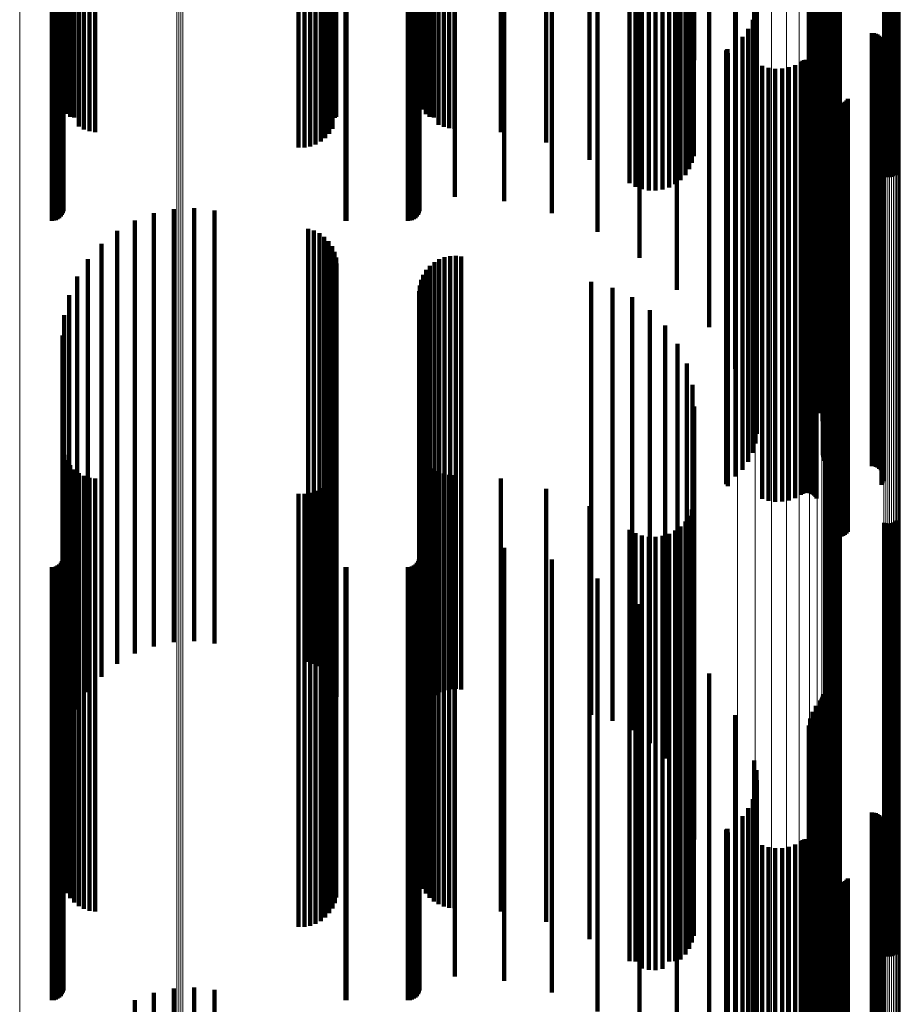
# Model space of a CAD drawing. Units: metres. Extents: x 0.025 to 0.106, y -0.446 to 0.446.
# Drawn here: x 0.065 to 0.106, y 0.036 to 0.081 of the extents above; entities that cross this region are included whole.
import ezdxf

# ---------------------------------------------------------------- set-up
doc = ezdxf.new("R2010")
doc.units = ezdxf.units.M
doc.linetypes.add('AUSGEZOGEN', pattern=[0])
doc.linetypes.add('VERDECKT2_S2', pattern=[0.036, 0.02, -0.016])
doc.layers.add('Standard', color=7, linetype='AUSGEZOGEN', lineweight=13)

msp = doc.modelspace()

# ---------------------------------------------------------------- linework, layer by layer
at = {"layer": 'Standard', "color": 253, "linetype": 'VERDECKT2_S2', "lineweight": 140, "transparency": 33554687}
for p, q in [((0.09626, 0.096915), (0.09626, 0.080126)), ((0.096347, 0.096685), (0.096347, 0.079118)), ((0.067206, 0.096235), (0.067206, 0.077148)), ((0.067273, 0.096175), (0.067273, 0.076886)), ((0.067383, 0.096118), (0.067383, 0.076638)), ((0.067532, 0.096066), (0.067532, 0.076499)), ((0.067716, 0.096021), (0.067716, 0.076463)), ((0.067931, 0.095983), (0.067931, 0.076433)), ((0.079746, 0.096015), (0.079746, 0.076459)), ((0.079812, 0.096075), (0.079812, 0.076506)), ((0.083729, 0.096219), (0.083729, 0.07708)), ((0.083827, 0.096165), (0.083827, 0.076843)), ((0.083961, 0.096115), (0.083961, 0.076625)), ((0.084128, 0.09607), (0.084128, 0.076503)), ((0.084323, 0.096032), (0.084323, 0.076472)), ((0.084542, 0.096002), (0.084542, 0.076448)), ((0.084779, 0.095979), (0.084779, 0.07643)), ((0.085029, 0.095966), (0.085029, 0.076419)), ((0.06817, 0.09592), (0.06817, 0.07641)), ((0.068427, 0.095833), (0.068427, 0.076394)), ((0.068695, 0.095791), (0.068695, 0.076386)), ((0.079312, 0.095519), (0.079312, 0.076337)), ((0.079493, 0.095717), (0.079493, 0.076373)), ((0.079639, 0.095942), (0.079639, 0.076414)), ((0.085284, 0.095953), (0.085284, 0.076416)), ((0.087423, 0.095794), (0.087423, 0.076387)), ((0.07808, 0.095088), (0.07808, 0.076258)), ((0.078348, 0.09509), (0.078348, 0.076259)), ((0.078612, 0.095136), (0.078612, 0.076267)), ((0.078866, 0.095224), (0.078866, 0.076283)), ((0.079101, 0.095353), (0.079101, 0.076307)), ((0.089513, 0.095312), (0.089513, 0.076299)), ((0.09632, 0.094678), (0.09632, 0.076184)), ((0.102712, 0.094606), (0.102712, 0.076171)), ((0.102799, 0.094622), (0.102799, 0.076174)), ((0.102887, 0.094624), (0.102887, 0.076174)), ((0.102975, 0.094612), (0.102975, 0.076172)), ((0.091506, 0.094519), (0.091506, 0.076155)), ((0.096241, 0.09437), (0.096241, 0.076128)), ((0.102482, 0.094477), (0.102482, 0.076147)), ((0.102551, 0.094533), (0.102551, 0.076157)), ((0.102628, 0.094576), (0.102628, 0.076165)), ((0.10306, 0.094585), (0.10306, 0.076167)), ((0.095935, 0.093813), (0.095935, 0.076026)), ((0.096111, 0.094078), (0.096111, 0.076075)), ((0.105108, 0.093752), (0.105108, 0.076015)), ((0.105193, 0.093725), (0.105193, 0.076011)), ((0.105281, 0.093713), (0.105281, 0.076008)), ((0.105369, 0.093715), (0.105369, 0.076009)), ((0.105456, 0.093731), (0.105456, 0.076012)), ((0.10554, 0.093761), (0.10554, 0.076017)), ((0.105617, 0.093804), (0.105617, 0.076025)), ((0.105686, 0.09386), (0.105686, 0.076035)), ((0.093355, 0.093432), (0.093355, 0.075957)), ((0.093631, 0.093273), (0.093631, 0.075928)), ((0.09518, 0.09324), (0.09518, 0.075922)), ((0.095462, 0.093388), (0.095462, 0.075949)), ((0.095716, 0.09358), (0.095716, 0.075984)), ((0.083667, 0.092798), (0.083667, 0.075842)), ((0.085299, 0.092798), (0.085299, 0.075842)), ((0.09393, 0.093162), (0.09393, 0.075908)), ((0.094243, 0.093102), (0.094243, 0.075897)), ((0.094562, 0.093095), (0.094562, 0.075896)), ((0.094877, 0.093142), (0.094877, 0.075904)), ((0.067227, 0.09277), (0.067227, 0.075837)), ((0.087565, 0.092601), (0.087565, 0.075806)), ((0.0671, 0.091894), (0.0671, 0.075677)), ((0.067154, 0.091972), (0.067154, 0.075692)), ((0.067194, 0.092058), (0.067194, 0.075707)), ((0.067219, 0.09215), (0.067219, 0.075724)), ((0.08354, 0.091894), (0.08354, 0.075677)), ((0.083594, 0.091972), (0.083594, 0.075692)), ((0.083634, 0.092058), (0.083634, 0.075707)), ((0.083659, 0.09215), (0.083659, 0.075724)), ((0.089774, 0.092058), (0.089774, 0.075707)), ((0.066683, 0.0917), (0.066683, 0.075642)), ((0.066778, 0.091708), (0.066778, 0.075644)), ((0.066869, 0.091733), (0.066869, 0.075648)), ((0.066955, 0.091773), (0.066955, 0.075655)), ((0.067033, 0.091827), (0.067033, 0.075665)), ((0.080249, 0.091702), (0.080249, 0.075642)), ((0.080293, 0.0917), (0.080293, 0.075642)), ((0.083123, 0.0917), (0.083123, 0.075642)), ((0.083218, 0.091708), (0.083218, 0.075644)), ((0.083309, 0.091733), (0.083309, 0.075648)), ((0.083395, 0.091773), (0.083395, 0.075655)), ((0.083473, 0.091827), (0.083473, 0.075665)), ((0.091873, 0.091181), (0.091873, 0.075548)), ((0.093812, 0.089991), (0.093812, 0.075331)), ((0.095544, 0.088516), (0.095544, 0.075063)), ((0.097028, 0.086792), (0.097028, 0.074749)), ((0.102163, 0.085549), (0.102163, 0.074523)), ((0.102214, 0.085612), (0.102214, 0.074534)), ((0.102256, 0.085683), (0.102256, 0.074547)), ((0.102286, 0.08576), (0.102286, 0.074561)), ((0.102304, 0.08584), (0.102304, 0.074576)), ((0.101961, 0.085296), (0.101961, 0.074477)), ((0.098229, 0.08486), (0.098229, 0.074397)), ((0.101696, 0.084708), (0.101696, 0.07437)), ((0.101804, 0.085013), (0.101804, 0.074425)), ((0.10164, 0.084389), (0.10164, 0.074312)), ((0.101637, 0.084066), (0.101637, 0.074253)), ((0.101687, 0.083746), (0.101687, 0.074195)), ((0.10179, 0.083439), (0.10179, 0.074139)), ((0.099118, 0.082766), (0.099118, 0.074016)), ((0.101942, 0.083154), (0.101942, 0.074087)), ((0.10213, 0.082809), (0.10213, 0.074024)), ((0.099213, 0.082321), (0.099213, 0.073935)), ((0.102263, 0.082439), (0.102263, 0.073957)), ((0.099232, 0.081866), (0.099232, 0.073853)), ((0.102337, 0.082052), (0.102337, 0.073886)), ((0.099175, 0.081414), (0.099175, 0.07377)), ((0.10235, 0.081659), (0.10235, 0.073815)), ((0.099043, 0.080978), (0.099043, 0.073691)), ((0.102278, 0.080966), (0.102278, 0.073689)), ((0.098841, 0.08057), (0.098841, 0.073617)), ((0.102276, 0.080875), (0.102276, 0.073672)), ((0.102289, 0.080785), (0.102289, 0.073656)), ((0.10236, 0.080618), (0.10236, 0.073626)), ((0.102415, 0.080546), (0.102415, 0.073612)), ((0.098573, 0.080201), (0.098573, 0.07355)), ((0.102557, 0.080433), (0.102557, 0.073592)), ((0.10264, 0.080396), (0.10264, 0.073585)), ((0.102728, 0.080373), (0.102728, 0.073581)), ((0.102819, 0.080366), (0.102819, 0.07358)), ((0.104547, 0.080366), (0.104547, 0.07358)), ((0.104638, 0.080358), (0.104638, 0.073578)), ((0.104727, 0.080335), (0.104727, 0.073574)), ((0.104811, 0.080298), (0.104811, 0.073567)), ((0.104887, 0.080247), (0.104887, 0.073558)), ((0.104953, 0.080184), (0.104953, 0.073547)), ((0.105008, 0.080111), (0.105008, 0.073533)), ((0.097838, 0.079586), (0.097838, 0.073438)), ((0.097848, 0.0796), (0.097848, 0.07344)), ((0.09786, 0.079612), (0.09786, 0.073443)), ((0.097875, 0.079622), (0.097875, 0.073444)), ((0.098248, 0.079883), (0.098248, 0.073492)), ((0.105037, 0.079584), (0.105037, 0.073437)), ((0.10505, 0.080029), (0.10505, 0.073518)), ((0.10507, 0.07967), (0.10507, 0.073453)), ((0.105078, 0.079942), (0.105078, 0.073502)), ((0.105088, 0.079759), (0.105088, 0.073469)), ((0.105091, 0.079851), (0.105091, 0.073486)), ((0.097825, 0.079536), (0.097825, 0.073429)), ((0.097826, 0.079553), (0.097826, 0.073432)), ((0.097831, 0.07957), (0.097831, 0.073435)), ((0.09789, 0.079442), (0.09789, 0.073411)), ((0.101501, 0.079132), (0.101501, 0.073355)), ((0.101585, 0.079133), (0.101585, 0.073355)), ((0.10499, 0.079505), (0.10499, 0.073423)), ((0.099483, 0.07886), (0.099483, 0.073306)), ((0.099779, 0.078766), (0.099779, 0.073289)), ((0.100088, 0.078721), (0.100088, 0.07328)), ((0.100399, 0.078728), (0.100399, 0.073282)), ((0.100705, 0.078786), (0.100705, 0.073292)), ((0.100997, 0.078893), (0.100997, 0.073312)), ((0.101268, 0.079047), (0.101268, 0.07334)), ((0.101341, 0.079088), (0.101341, 0.073347)), ((0.101419, 0.079117), (0.101419, 0.073352)), ((0.101667, 0.07912), (0.101667, 0.073353)), ((0.101747, 0.079093), (0.101747, 0.073348)), ((0.10182, 0.079054), (0.10182, 0.073341)), ((0.101887, 0.079003), (0.101887, 0.073332)), ((0.101944, 0.078942), (0.101944, 0.073321)), ((0.101989, 0.078872), (0.101989, 0.073308)), ((0.102476, 0.077467), (0.102476, 0.073052)), ((0.102512, 0.077383), (0.102512, 0.073037)), ((0.103433, 0.077326), (0.103433, 0.073027)), ((0.102563, 0.077306), (0.102563, 0.073023)), ((0.102625, 0.077239), (0.102625, 0.073011)), ((0.102698, 0.077184), (0.102698, 0.073001)), ((0.102779, 0.077141), (0.102779, 0.072993)), ((0.102866, 0.077113), (0.102866, 0.072988)), ((0.102957, 0.077099), (0.102957, 0.072985)), ((0.103049, 0.077102), (0.103049, 0.072986)), ((0.103139, 0.077119), (0.103139, 0.072989)), ((0.103225, 0.077151), (0.103225, 0.072995)), ((0.103304, 0.077198), (0.103304, 0.073003)), ((0.103374, 0.077256), (0.103374, 0.073014)), ((0.067532, 0.076499), (0.067532, 0.076499)), ((0.067716, 0.076463), (0.067716, 0.076463)), ((0.067931, 0.076433), (0.067931, 0.076047)), ((0.06817, 0.07641), (0.06817, 0.07592)), ((0.079639, 0.076414), (0.079639, 0.075942)), ((0.079746, 0.076459), (0.079746, 0.076459)), ((0.079812, 0.076506), (0.079812, 0.076506)), ((0.084128, 0.076503), (0.084128, 0.076503)), ((0.084323, 0.076472), (0.084323, 0.076472)), ((0.084542, 0.076448), (0.084542, 0.07613)), ((0.084779, 0.07643), (0.084779, 0.076032)), ((0.085029, 0.076419), (0.085029, 0.075972)), ((0.085284, 0.076416), (0.085284, 0.075953)), ((0.068427, 0.076394), (0.068427, 0.075833)), ((0.068695, 0.076386), (0.068695, 0.075791)), ((0.07808, 0.076258), (0.07808, 0.075088)), ((0.078348, 0.076259), (0.078348, 0.07509)), ((0.078612, 0.076267), (0.078612, 0.075136)), ((0.078866, 0.076283), (0.078866, 0.075224)), ((0.079101, 0.076307), (0.079101, 0.075353)), ((0.079312, 0.076337), (0.079312, 0.075519)), ((0.079493, 0.076373), (0.079493, 0.075717)), ((0.087423, 0.076387), (0.087423, 0.075794)), ((0.089513, 0.076299), (0.089513, 0.075312)), ((0.091506, 0.076155), (0.091506, 0.074519)), ((0.093355, 0.075957), (0.093355, 0.073432)), ((0.095462, 0.075949), (0.095462, 0.073388)), ((0.095716, 0.075984), (0.095716, 0.07358)), ((0.095935, 0.076026), (0.095935, 0.073813)), ((0.096111, 0.076075), (0.096111, 0.074078)), ((0.096241, 0.076128), (0.096241, 0.07437)), ((0.09632, 0.076184), (0.09632, 0.074678)), ((0.102482, 0.076147), (0.102482, 0.074477)), ((0.102551, 0.076157), (0.102551, 0.074533)), ((0.102628, 0.076165), (0.102628, 0.074576)), ((0.102712, 0.076171), (0.102712, 0.074606)), ((0.102799, 0.076174), (0.102799, 0.074622)), ((0.102887, 0.076174), (0.102887, 0.074624)), ((0.102975, 0.076172), (0.102975, 0.074612)), ((0.10306, 0.076167), (0.10306, 0.074585)), ((0.105108, 0.076015), (0.105108, 0.073752)), ((0.105193, 0.076011), (0.105193, 0.073725)), ((0.105281, 0.076008), (0.105281, 0.073713)), ((0.105369, 0.076009), (0.105369, 0.073715)), ((0.105456, 0.076012), (0.105456, 0.073731)), ((0.10554, 0.076017), (0.10554, 0.073761)), ((0.105617, 0.076025), (0.105617, 0.073804)), ((0.105686, 0.076035), (0.105686, 0.07386)), ((0.066683, 0.075642), (0.066683, 0.0717)), ((0.066778, 0.075644), (0.066778, 0.071708)), ((0.066869, 0.075648), (0.066869, 0.071733)), ((0.066955, 0.075655), (0.066955, 0.071773)), ((0.067033, 0.075665), (0.067033, 0.071827)), ((0.0671, 0.075677), (0.0671, 0.071894)), ((0.067154, 0.075692), (0.067154, 0.071972)), ((0.067194, 0.075707), (0.067194, 0.072058)), ((0.067219, 0.075724), (0.067219, 0.07215)), ((0.067227, 0.075837), (0.067227, 0.07277)), ((0.080249, 0.075642), (0.080249, 0.071702)), ((0.080293, 0.075642), (0.080293, 0.0717)), ((0.083123, 0.075642), (0.083123, 0.0717)), ((0.083218, 0.075644), (0.083218, 0.071708)), ((0.083309, 0.075648), (0.083309, 0.071733)), ((0.083395, 0.075655), (0.083395, 0.071773)), ((0.083473, 0.075665), (0.083473, 0.071827)), ((0.08354, 0.075677), (0.08354, 0.071894)), ((0.083594, 0.075692), (0.083594, 0.071972)), ((0.083634, 0.075707), (0.083634, 0.072058)), ((0.083659, 0.075724), (0.083659, 0.07215)), ((0.083667, 0.075842), (0.083667, 0.072798)), ((0.085299, 0.075842), (0.085299, 0.072798)), ((0.087565, 0.075806), (0.087565, 0.072601)), ((0.089774, 0.075707), (0.089774, 0.072058)), ((0.091873, 0.075548), (0.091873, 0.071181)), ((0.093631, 0.075928), (0.093631, 0.073273)), ((0.09393, 0.075908), (0.09393, 0.073162)), ((0.094243, 0.075897), (0.094243, 0.073102)), ((0.094562, 0.075896), (0.094562, 0.073095)), ((0.094877, 0.075904), (0.094877, 0.073142)), ((0.09518, 0.075922), (0.09518, 0.07324)), ((0.093812, 0.075331), (0.093812, 0.069991)), ((0.095544, 0.075063), (0.095544, 0.068516)), ((0.097028, 0.074749), (0.097028, 0.066792)), ((0.098229, 0.074397), (0.098229, 0.06486)), ((0.101637, 0.074253), (0.101637, 0.064066)), ((0.10164, 0.074312), (0.10164, 0.064389)), ((0.101687, 0.074195), (0.101687, 0.063746)), ((0.101696, 0.07437), (0.101696, 0.064708)), ((0.10179, 0.074139), (0.10179, 0.063439)), ((0.101804, 0.074425), (0.101804, 0.065013)), ((0.101961, 0.074477), (0.101961, 0.065296)), ((0.102163, 0.074523), (0.102163, 0.065549)), ((0.102214, 0.074534), (0.102214, 0.065612)), ((0.102256, 0.074547), (0.102256, 0.065683)), ((0.102286, 0.074561), (0.102286, 0.06576)), ((0.102304, 0.074576), (0.102304, 0.06584)), ((0.099043, 0.073691), (0.099043, 0.060978)), ((0.099118, 0.074016), (0.099118, 0.062766)), ((0.099175, 0.07377), (0.099175, 0.061414)), ((0.099213, 0.073935), (0.099213, 0.062321)), ((0.099232, 0.073853), (0.099232, 0.061866)), ((0.101942, 0.074087), (0.101942, 0.063154)), ((0.10213, 0.074024), (0.10213, 0.062809)), ((0.102263, 0.073957), (0.102263, 0.062439)), ((0.102276, 0.073672), (0.102276, 0.060875)), ((0.102278, 0.073689), (0.102278, 0.060966)), ((0.102337, 0.073886), (0.102337, 0.062052)), ((0.10235, 0.073815), (0.10235, 0.061659)), ((0.097825, 0.073429), (0.097825, 0.059536)), ((0.097826, 0.073432), (0.097826, 0.059553)), ((0.097831, 0.073435), (0.097831, 0.05957)), ((0.097838, 0.073438), (0.097838, 0.059586)), ((0.097848, 0.07344), (0.097848, 0.0596)), ((0.09786, 0.073443), (0.09786, 0.059612)), ((0.097875, 0.073444), (0.097875, 0.059622)), ((0.09789, 0.073411), (0.09789, 0.059442)), ((0.098248, 0.073492), (0.098248, 0.059883)), ((0.098573, 0.07355), (0.098573, 0.060201)), ((0.098841, 0.073617), (0.098841, 0.06057)), ((0.099483, 0.073306), (0.099483, 0.05886)), ((0.099779, 0.073289), (0.099779, 0.058766)), ((0.100088, 0.07328), (0.100088, 0.058721)), ((0.100399, 0.073282), (0.100399, 0.058728)), ((0.100705, 0.073292), (0.100705, 0.058786)), ((0.100997, 0.073312), (0.100997, 0.058893)), ((0.101268, 0.07334), (0.101268, 0.059047)), ((0.101341, 0.073347), (0.101341, 0.059088)), ((0.101419, 0.073352), (0.101419, 0.059117)), ((0.101501, 0.073355), (0.101501, 0.059132)), ((0.101585, 0.073355), (0.101585, 0.059133)), ((0.101667, 0.073353), (0.101667, 0.05912)), ((0.101747, 0.073348), (0.101747, 0.059093)), ((0.10182, 0.073341), (0.10182, 0.059054)), ((0.101887, 0.073332), (0.101887, 0.059003)), ((0.101944, 0.073321), (0.101944, 0.058942)), ((0.101989, 0.073308), (0.101989, 0.058872)), ((0.102289, 0.073656), (0.102289, 0.060785)), ((0.10236, 0.073626), (0.10236, 0.060618)), ((0.102415, 0.073612), (0.102415, 0.060546)), ((0.102557, 0.073592), (0.102557, 0.060433)), ((0.10264, 0.073585), (0.10264, 0.060396)), ((0.102728, 0.073581), (0.102728, 0.060373)), ((0.102819, 0.07358), (0.102819, 0.060366)), ((0.104547, 0.07358), (0.104547, 0.060366)), ((0.104638, 0.073578), (0.104638, 0.060358)), ((0.104727, 0.073574), (0.104727, 0.060335)), ((0.104811, 0.073567), (0.104811, 0.060298)), ((0.104887, 0.073558), (0.104887, 0.060247)), ((0.104953, 0.073547), (0.104953, 0.060184)), ((0.10499, 0.073423), (0.10499, 0.059505)), ((0.105008, 0.073533), (0.105008, 0.060111)), ((0.105037, 0.073437), (0.105037, 0.059584)), ((0.10505, 0.073518), (0.10505, 0.060029)), ((0.10507, 0.073453), (0.10507, 0.05967)), ((0.105078, 0.073502), (0.105078, 0.059942)), ((0.105088, 0.073469), (0.105088, 0.059759)), ((0.105091, 0.073486), (0.105091, 0.059851)), ((0.102476, 0.073052), (0.102476, 0.057467)), ((0.102512, 0.073037), (0.102512, 0.057383)), ((0.102563, 0.073023), (0.102563, 0.057306)), ((0.102625, 0.073011), (0.102625, 0.057239)), ((0.102698, 0.073001), (0.102698, 0.057184)), ((0.102779, 0.072993), (0.102779, 0.057141)), ((0.102866, 0.072988), (0.102866, 0.057113)), ((0.102957, 0.072985), (0.102957, 0.057099)), ((0.103049, 0.072986), (0.103049, 0.057102)), ((0.103139, 0.072989), (0.103139, 0.057119)), ((0.103225, 0.072995), (0.103225, 0.057151)), ((0.103304, 0.073003), (0.103304, 0.057198)), ((0.103374, 0.073014), (0.103374, 0.057256)), ((0.103433, 0.073027), (0.103433, 0.057326)), ((0.071399, 0.072044), (0.071399, 0.058626)), ((0.072321, 0.072237), (0.072321, 0.058653)), ((0.073262, 0.072281), (0.073262, 0.058659)), ((0.074198, 0.072173), (0.074198, 0.058644)), ((0.070519, 0.071706), (0.070519, 0.058581)), ((0.069705, 0.071232), (0.069705, 0.058516)), ((0.078518, 0.071321), (0.078518, 0.058528)), ((0.078787, 0.071243), (0.078787, 0.058518)), ((0.079039, 0.071121), (0.079039, 0.058501)), ((0.079267, 0.070957), (0.079267, 0.058479)), ((0.068977, 0.070633), (0.068977, 0.058435)), ((0.079463, 0.070756), (0.079463, 0.058452)), ((0.079622, 0.070525), (0.079622, 0.05842)), ((0.079738, 0.07027), (0.079738, 0.058386)), ((0.085072, 0.070069), (0.085072, 0.058358)), ((0.085333, 0.070081), (0.085333, 0.05836)), ((0.085592, 0.070052), (0.085592, 0.058356)), ((0.068354, 0.069926), (0.068354, 0.058339)), ((0.07981, 0.069999), (0.07981, 0.058349)), ((0.079834, 0.069719), (0.079834, 0.058311)), ((0.084145, 0.069622), (0.084145, 0.058298)), ((0.084347, 0.069788), (0.084347, 0.05832)), ((0.084572, 0.06992), (0.084572, 0.058338)), ((0.084816, 0.070014), (0.084816, 0.058351)), ((0.067852, 0.069129), (0.067852, 0.058231)), ((0.083833, 0.069205), (0.083833, 0.058241)), ((0.083972, 0.069426), (0.083972, 0.058271)), ((0.083669, 0.06871), (0.083669, 0.058174)), ((0.083732, 0.068964), (0.083732, 0.058208)), ((0.091591, 0.068886), (0.091591, 0.058198)), ((0.067484, 0.068262), (0.067484, 0.058113)), ((0.083648, 0.06845), (0.083648, 0.058139)), ((0.092564, 0.068609), (0.092564, 0.05816)), ((0.093474, 0.068168), (0.093474, 0.0581)), ((0.06726, 0.067347), (0.06726, 0.057989)), ((0.094296, 0.067578), (0.094296, 0.05802)), ((0.095005, 0.066856), (0.095005, 0.057922)), ((0.067184, 0.066407), (0.067184, 0.057862)), ((0.095578, 0.066023), (0.095578, 0.057809)), ((0.096001, 0.065104), (0.096001, 0.057685)), ((0.09626, 0.064126), (0.09626, 0.057552)), ((0.096347, 0.063118), (0.096347, 0.057415)), ((0.067206, 0.061148), (0.067206, 0.057148)), ((0.083729, 0.06108), (0.083729, 0.057139)), ((0.067273, 0.060886), (0.067273, 0.057112)), ((0.067383, 0.060638), (0.067383, 0.057079)), ((0.083827, 0.060843), (0.083827, 0.057107)), ((0.083961, 0.060625), (0.083961, 0.057077)), ((0.067532, 0.060411), (0.067532, 0.057048)), ((0.067716, 0.060213), (0.067716, 0.057021)), ((0.067931, 0.060047), (0.067931, 0.056998)), ((0.079746, 0.060188), (0.079746, 0.057018)), ((0.079812, 0.060448), (0.079812, 0.057053)), ((0.084128, 0.06043), (0.084128, 0.05705)), ((0.084323, 0.060263), (0.084323, 0.057028)), ((0.084542, 0.06013), (0.084542, 0.05701)), ((0.084779, 0.060032), (0.084779, 0.056996)), ((0.06817, 0.05992), (0.06817, 0.056981)), ((0.068427, 0.059833), (0.068427, 0.056969)), ((0.068695, 0.059791), (0.068695, 0.056964)), ((0.079493, 0.059717), (0.079493, 0.056954)), ((0.079639, 0.059942), (0.079639, 0.056984)), ((0.085029, 0.059972), (0.085029, 0.056988)), ((0.085284, 0.059953), (0.085284, 0.056986)), ((0.087423, 0.059794), (0.087423, 0.056964)), ((0.078612, 0.059136), (0.078612, 0.056875)), ((0.078866, 0.059224), (0.078866, 0.056887)), ((0.079101, 0.059353), (0.079101, 0.056904)), ((0.079312, 0.059519), (0.079312, 0.056927)), ((0.089513, 0.059312), (0.089513, 0.056899)), ((0.07808, 0.059088), (0.07808, 0.056868)), ((0.078348, 0.05909), (0.078348, 0.056869)), ((0.09632, 0.058678), (0.09632, 0.056813)), ((0.067852, 0.058231), (0.067852, 0.049129)), ((0.068354, 0.058339), (0.068354, 0.049926)), ((0.068977, 0.058435), (0.068977, 0.050633)), ((0.069705, 0.058516), (0.069705, 0.051232)), ((0.070519, 0.058581), (0.070519, 0.051706)), ((0.071399, 0.058626), (0.071399, 0.052044)), ((0.072321, 0.058653), (0.072321, 0.052237)), ((0.073262, 0.058659), (0.073262, 0.052281)), ((0.074198, 0.058644), (0.074198, 0.052173)), ((0.078518, 0.058528), (0.078518, 0.051321)), ((0.078787, 0.058518), (0.078787, 0.051243)), ((0.079039, 0.058501), (0.079039, 0.051121)), ((0.079267, 0.058479), (0.079267, 0.050957)), ((0.079463, 0.058452), (0.079463, 0.050756)), ((0.079622, 0.05842), (0.079622, 0.050525)), ((0.079738, 0.058386), (0.079738, 0.05027)), ((0.07981, 0.058349), (0.07981, 0.049999)), ((0.079834, 0.058311), (0.079834, 0.049719)), ((0.083833, 0.058241), (0.083833, 0.049205)), ((0.083972, 0.058271), (0.083972, 0.049426)), ((0.084145, 0.058298), (0.084145, 0.049622)), ((0.084347, 0.05832), (0.084347, 0.049788)), ((0.084572, 0.058338), (0.084572, 0.04992)), ((0.084816, 0.058351), (0.084816, 0.050014)), ((0.085072, 0.058358), (0.085072, 0.050069)), ((0.085333, 0.05836), (0.085333, 0.050081)), ((0.085592, 0.058356), (0.085592, 0.050052)), ((0.091506, 0.058519), (0.091506, 0.056791)), ((0.096241, 0.05837), (0.096241, 0.056771)), ((0.102482, 0.058477), (0.102482, 0.056785)), ((0.102551, 0.058533), (0.102551, 0.056793)), ((0.102628, 0.058576), (0.102628, 0.056799)), ((0.102712, 0.058606), (0.102712, 0.056803)), ((0.102799, 0.058622), (0.102799, 0.056805)), ((0.102887, 0.058624), (0.102887, 0.056805)), ((0.102975, 0.058612), (0.102975, 0.056804)), ((0.10306, 0.058585), (0.10306, 0.0568)), ((0.067184, 0.057862), (0.067184, 0.046407)), ((0.06726, 0.057989), (0.06726, 0.047347)), ((0.067484, 0.058113), (0.067484, 0.048262)), ((0.083648, 0.058139), (0.083648, 0.04845)), ((0.083669, 0.058174), (0.083669, 0.04871)), ((0.083732, 0.058208), (0.083732, 0.048964)), ((0.091591, 0.058198), (0.091591, 0.048886)), ((0.092564, 0.05816), (0.092564, 0.048609)), ((0.093474, 0.0581), (0.093474, 0.048168)), ((0.094296, 0.05802), (0.094296, 0.047578)), ((0.095005, 0.057922), (0.095005, 0.046856)), ((0.095578, 0.057809), (0.095578, 0.046023)), ((0.095935, 0.057813), (0.095935, 0.056695)), ((0.096111, 0.058078), (0.096111, 0.056731)), ((0.10554, 0.057761), (0.10554, 0.056688)), ((0.105617, 0.057804), (0.105617, 0.056694)), ((0.105686, 0.05786), (0.105686, 0.056702)), ((0.093355, 0.057432), (0.093355, 0.056644)), ((0.095462, 0.057388), (0.095462, 0.056638)), ((0.095716, 0.05758), (0.095716, 0.056664)), ((0.096001, 0.057685), (0.096001, 0.045104)), ((0.09626, 0.057552), (0.09626, 0.044126)), ((0.096347, 0.057415), (0.096347, 0.043118)), ((0.105108, 0.057752), (0.105108, 0.056687)), ((0.105193, 0.057725), (0.105193, 0.056683)), ((0.105281, 0.057713), (0.105281, 0.056682)), ((0.105369, 0.057715), (0.105369, 0.056682)), ((0.105456, 0.057731), (0.105456, 0.056684)), ((0.067206, 0.057148), (0.067206, 0.041148)), ((0.067273, 0.057112), (0.067273, 0.040886)), ((0.067383, 0.057079), (0.067383, 0.040638)), ((0.067532, 0.057048), (0.067532, 0.040411)), ((0.067716, 0.057021), (0.067716, 0.040213)), ((0.067931, 0.056998), (0.067931, 0.040047)), ((0.06817, 0.056981), (0.06817, 0.03992)), ((0.068427, 0.056969), (0.068427, 0.039833)), ((0.068695, 0.056964), (0.068695, 0.039791)), ((0.07808, 0.056868), (0.07808, 0.039088)), ((0.078348, 0.056869), (0.078348, 0.03909)), ((0.078612, 0.056875), (0.078612, 0.039136)), ((0.078866, 0.056887), (0.078866, 0.039224)), ((0.079101, 0.056904), (0.079101, 0.039353)), ((0.079312, 0.056927), (0.079312, 0.039519)), ((0.079493, 0.056954), (0.079493, 0.039717)), ((0.079639, 0.056984), (0.079639, 0.039942)), ((0.079746, 0.057018), (0.079746, 0.040188)), ((0.079812, 0.057053), (0.079812, 0.040448)), ((0.083729, 0.057139), (0.083729, 0.04108)), ((0.083827, 0.057107), (0.083827, 0.040843)), ((0.083961, 0.057077), (0.083961, 0.040625)), ((0.084128, 0.05705), (0.084128, 0.04043)), ((0.084323, 0.057028), (0.084323, 0.040263)), ((0.084542, 0.05701), (0.084542, 0.04013)), ((0.084779, 0.056996), (0.084779, 0.040032)), ((0.085029, 0.056988), (0.085029, 0.039972)), ((0.085284, 0.056986), (0.085284, 0.039953)), ((0.087423, 0.056964), (0.087423, 0.039794)), ((0.089513, 0.056899), (0.089513, 0.039312)), ((0.093631, 0.057273), (0.093631, 0.056622)), ((0.09393, 0.057162), (0.09393, 0.056607)), ((0.094243, 0.057102), (0.094243, 0.056599)), ((0.094562, 0.057095), (0.094562, 0.056598)), ((0.094877, 0.057142), (0.094877, 0.056604)), ((0.09518, 0.05724), (0.09518, 0.056618)), ((0.067227, 0.05677), (0.067227, 0.056554)), ((0.067227, 0.056554), (0.067227, 0.037449)), ((0.083667, 0.056798), (0.083667, 0.056557)), ((0.083667, 0.056557), (0.083667, 0.037451)), ((0.085299, 0.056798), (0.085299, 0.056557)), ((0.085299, 0.056557), (0.085299, 0.037451)), ((0.087565, 0.056601), (0.087565, 0.056531)), ((0.087565, 0.056531), (0.087565, 0.037433)), ((0.091506, 0.056791), (0.091506, 0.038519)), ((0.093355, 0.056644), (0.093355, 0.037508)), ((0.093631, 0.056622), (0.093631, 0.037494)), ((0.09393, 0.056607), (0.09393, 0.037484)), ((0.094243, 0.056599), (0.094243, 0.037478)), ((0.094562, 0.056598), (0.094562, 0.037478)), ((0.094877, 0.056604), (0.094877, 0.037482)), ((0.09518, 0.056618), (0.09518, 0.037491)), ((0.095462, 0.056638), (0.095462, 0.037504)), ((0.095716, 0.056664), (0.095716, 0.03758)), ((0.095935, 0.056695), (0.095935, 0.037813)), ((0.096111, 0.056731), (0.096111, 0.038078)), ((0.096241, 0.056771), (0.096241, 0.03837)), ((0.09632, 0.056813), (0.09632, 0.038678)), ((0.102482, 0.056785), (0.102482, 0.038477)), ((0.102551, 0.056793), (0.102551, 0.038533)), ((0.102628, 0.056799), (0.102628, 0.038576)), ((0.102712, 0.056803), (0.102712, 0.038606)), ((0.102799, 0.056805), (0.102799, 0.038622)), ((0.102887, 0.056805), (0.102887, 0.038624)), ((0.102975, 0.056804), (0.102975, 0.038612)), ((0.10306, 0.0568), (0.10306, 0.038585)), ((0.105108, 0.056687), (0.105108, 0.037752)), ((0.105193, 0.056683), (0.105193, 0.037725)), ((0.105281, 0.056682), (0.105281, 0.037713)), ((0.105369, 0.056682), (0.105369, 0.037715)), ((0.105456, 0.056684), (0.105456, 0.037731)), ((0.10554, 0.056688), (0.10554, 0.037761)), ((0.105617, 0.056694), (0.105617, 0.037804)), ((0.105686, 0.056702), (0.105686, 0.03786)), ((0.067154, 0.055972), (0.067154, 0.037377)), ((0.067194, 0.056058), (0.067194, 0.037385)), ((0.067219, 0.05615), (0.067219, 0.037393)), ((0.083594, 0.055972), (0.083594, 0.037377)), ((0.083634, 0.056058), (0.083634, 0.037385)), ((0.083659, 0.05615), (0.083659, 0.037393)), ((0.089774, 0.056058), (0.089774, 0.037385)), ((0.066683, 0.0557), (0.066683, 0.037353)), ((0.066778, 0.055708), (0.066778, 0.037353)), ((0.066869, 0.055733), (0.066869, 0.037355)), ((0.066955, 0.055773), (0.066955, 0.037359)), ((0.067033, 0.055827), (0.067033, 0.037364)), ((0.0671, 0.055894), (0.0671, 0.03737)), ((0.080249, 0.055702), (0.080249, 0.037353)), ((0.080293, 0.0557), (0.080293, 0.037353)), ((0.083123, 0.0557), (0.083123, 0.037353)), ((0.083218, 0.055708), (0.083218, 0.037353)), ((0.083309, 0.055733), (0.083309, 0.037355)), ((0.083395, 0.055773), (0.083395, 0.037359)), ((0.083473, 0.055827), (0.083473, 0.037364)), ((0.08354, 0.055894), (0.08354, 0.03737)), ((0.091873, 0.055181), (0.091873, 0.037306)), ((0.093812, 0.053991), (0.093812, 0.037199)), ((0.095544, 0.052516), (0.095544, 0.037066)), ((0.097028, 0.050792), (0.097028, 0.036912)), ((0.102214, 0.049612), (0.102214, 0.036805)), ((0.102256, 0.049683), (0.102256, 0.036812)), ((0.102286, 0.04976), (0.102286, 0.036819)), ((0.102304, 0.04984), (0.102304, 0.036826)), ((0.101961, 0.049295), (0.101961, 0.036777)), ((0.102163, 0.049549), (0.102163, 0.0368)), ((0.098229, 0.04886), (0.098229, 0.036738)), ((0.101696, 0.048708), (0.101696, 0.036724)), ((0.101804, 0.049013), (0.101804, 0.036752)), ((0.10164, 0.048389), (0.10164, 0.036696)), ((0.101637, 0.048066), (0.101637, 0.036667)), ((0.101687, 0.047746), (0.101687, 0.036638)), ((0.10179, 0.047439), (0.10179, 0.03661)), ((0.101942, 0.047154), (0.101942, 0.036585)), ((0.099118, 0.046766), (0.099118, 0.03655)), ((0.10213, 0.046809), (0.10213, 0.036554)), ((0.102263, 0.046439), (0.102263, 0.03652)), ((0.099213, 0.046321), (0.099213, 0.03651)), ((0.102337, 0.046052), (0.102337, 0.036486)), ((0.099232, 0.045866), (0.099232, 0.036469)), ((0.10235, 0.045659), (0.10235, 0.03645)), ((0.099175, 0.045414), (0.099175, 0.036428)), ((0.098841, 0.04457), (0.098841, 0.036352)), ((0.099043, 0.044978), (0.099043, 0.036389)), ((0.102276, 0.044875), (0.102276, 0.03638)), ((0.102278, 0.044966), (0.102278, 0.036388)), ((0.102289, 0.044785), (0.102289, 0.036372)), ((0.10236, 0.044618), (0.10236, 0.036357)), ((0.098573, 0.044202), (0.098573, 0.036319)), ((0.102415, 0.044546), (0.102415, 0.03635)), ((0.102557, 0.044433), (0.102557, 0.03634)), ((0.10264, 0.044396), (0.10264, 0.036337)), ((0.102728, 0.044373), (0.102728, 0.036335)), ((0.102819, 0.044366), (0.102819, 0.036334)), ((0.104547, 0.044366), (0.104547, 0.036334)), ((0.104638, 0.044358), (0.104638, 0.036333)), ((0.104727, 0.044335), (0.104727, 0.036331)), ((0.104811, 0.044298), (0.104811, 0.036328)), ((0.104887, 0.044247), (0.104887, 0.036323)), ((0.104953, 0.044184), (0.104953, 0.036318)), ((0.098248, 0.043883), (0.098248, 0.036291)), ((0.105008, 0.044111), (0.105008, 0.036311)), ((0.10505, 0.044029), (0.10505, 0.036304)), ((0.10507, 0.04367), (0.10507, 0.036272)), ((0.105078, 0.043942), (0.105078, 0.036296)), ((0.105088, 0.043759), (0.105088, 0.03628)), ((0.105091, 0.043851), (0.105091, 0.036288)), ((0.097825, 0.043536), (0.097825, 0.036259)), ((0.097826, 0.043553), (0.097826, 0.036261)), ((0.097831, 0.04357), (0.097831, 0.036263)), ((0.097838, 0.043586), (0.097838, 0.036264)), ((0.097848, 0.0436), (0.097848, 0.036265)), ((0.09786, 0.043612), (0.09786, 0.036266)), ((0.097875, 0.043622), (0.097875, 0.036267)), ((0.09789, 0.043442), (0.09789, 0.036251)), ((0.10499, 0.043505), (0.10499, 0.036257)), ((0.105037, 0.043584), (0.105037, 0.036264)), ((0.099483, 0.04286), (0.099483, 0.036199)), ((0.099779, 0.042766), (0.099779, 0.03619)), ((0.100705, 0.042786), (0.100705, 0.036192)), ((0.100997, 0.042893), (0.100997, 0.036202)), ((0.101268, 0.043047), (0.101268, 0.036216)), ((0.101341, 0.043088), (0.101341, 0.036219)), ((0.101419, 0.043117), (0.101419, 0.036222)), ((0.101501, 0.043132), (0.101501, 0.036223)), ((0.101585, 0.043133), (0.101585, 0.036223)), ((0.101667, 0.04312), (0.101667, 0.036222)), ((0.101747, 0.043093), (0.101747, 0.03622)), ((0.10182, 0.043054), (0.10182, 0.036216)), ((0.101887, 0.043003), (0.101887, 0.036212)), ((0.101944, 0.042942), (0.101944, 0.036206)), ((0.101989, 0.042872), (0.101989, 0.0362)), ((0.100088, 0.042721), (0.100088, 0.036186)), ((0.100399, 0.042728), (0.100399, 0.036187)), ((0.102476, 0.041467), (0.102476, 0.036074)), ((0.102512, 0.041383), (0.102512, 0.036066)), ((0.102563, 0.041306), (0.102563, 0.036059)), ((0.102625, 0.041239), (0.102625, 0.036053)), ((0.102698, 0.041184), (0.102698, 0.036048)), ((0.102779, 0.041141), (0.102779, 0.036044)), ((0.102866, 0.041113), (0.102866, 0.036042)), ((0.102957, 0.041099), (0.102957, 0.036041)), ((0.103049, 0.041102), (0.103049, 0.036041)), ((0.103139, 0.041119), (0.103139, 0.036042)), ((0.103225, 0.041151), (0.103225, 0.036045)), ((0.103304, 0.041198), (0.103304, 0.036049)), ((0.103374, 0.041256), (0.103374, 0.036055)), ((0.103433, 0.041326), (0.103433, 0.036061)), ((0.066683, 0.037353), (0.066683, 0.0357)), ((0.066778, 0.037353), (0.066778, 0.035708)), ((0.066869, 0.037355), (0.066869, 0.035733)), ((0.066955, 0.037359), (0.066955, 0.035773)), ((0.067033, 0.037364), (0.067033, 0.035827)), ((0.0671, 0.03737), (0.0671, 0.035894)), ((0.067154, 0.037377), (0.067154, 0.035972)), ((0.067194, 0.037385), (0.067194, 0.036058)), ((0.067219, 0.037393), (0.067219, 0.03615)), ((0.067227, 0.037449), (0.067227, 0.03677)), ((0.080249, 0.037353), (0.080249, 0.035702)), ((0.080293, 0.037353), (0.080293, 0.0357)), ((0.083123, 0.037353), (0.083123, 0.0357)), ((0.083218, 0.037353), (0.083218, 0.035708)), ((0.083309, 0.037355), (0.083309, 0.035733)), ((0.083395, 0.037359), (0.083395, 0.035773)), ((0.083473, 0.037364), (0.083473, 0.035827)), ((0.08354, 0.03737), (0.08354, 0.035894)), ((0.083594, 0.037377), (0.083594, 0.035972)), ((0.083634, 0.037385), (0.083634, 0.036058)), ((0.083659, 0.037393), (0.083659, 0.03615)), ((0.083667, 0.037451), (0.083667, 0.036798)), ((0.085299, 0.037451), (0.085299, 0.036798)), ((0.087565, 0.037433), (0.087565, 0.036601)), ((0.089774, 0.037385), (0.089774, 0.036058)), ((0.091873, 0.037306), (0.091873, 0.035181)), ((0.093355, 0.037508), (0.093355, 0.037508)), ((0.093631, 0.037494), (0.093631, 0.037494)), ((0.09393, 0.037484), (0.09393, 0.037162)), ((0.094243, 0.037478), (0.094243, 0.037102)), ((0.094562, 0.037478), (0.094562, 0.037095)), ((0.094877, 0.037482), (0.094877, 0.037142)), ((0.09518, 0.037491), (0.09518, 0.037491)), ((0.095462, 0.037504), (0.095462, 0.037504)), ((0.093812, 0.037199), (0.093812, 0.033991)), ((0.095544, 0.037066), (0.095544, 0.032516)), ((0.097028, 0.036912), (0.097028, 0.030792)), ((0.098229, 0.036738), (0.098229, 0.02886)), ((0.099043, 0.036389), (0.099043, 0.024978)), ((0.099118, 0.03655), (0.099118, 0.026766)), ((0.099175, 0.036428), (0.099175, 0.025414)), ((0.099213, 0.03651), (0.099213, 0.026321)), ((0.099232, 0.036469), (0.099232, 0.025866)), ((0.101637, 0.036667), (0.101637, 0.028066)), ((0.10164, 0.036696), (0.10164, 0.028389)), ((0.101687, 0.036638), (0.101687, 0.027746)), ((0.101696, 0.036724), (0.101696, 0.028708)), ((0.10179, 0.03661), (0.10179, 0.027439)), ((0.101804, 0.036752), (0.101804, 0.029013)), ((0.101942, 0.036585), (0.101942, 0.027154)), ((0.101961, 0.036777), (0.101961, 0.029295)), ((0.10213, 0.036554), (0.10213, 0.026809)), ((0.102163, 0.0368), (0.102163, 0.029549)), ((0.102214, 0.036805), (0.102214, 0.029612)), ((0.102256, 0.036812), (0.102256, 0.029683)), ((0.102263, 0.03652), (0.102263, 0.026439)), ((0.102278, 0.036388), (0.102278, 0.024966)), ((0.102286, 0.036819), (0.102286, 0.02976)), ((0.102304, 0.036826), (0.102304, 0.02984)), ((0.102337, 0.036486), (0.102337, 0.026052)), ((0.10235, 0.03645), (0.10235, 0.025659)), ((0.071399, 0.036044), (0.071399, 0.019261)), ((0.072321, 0.036237), (0.072321, 0.019269)), ((0.073262, 0.036281), (0.073262, 0.019271)), ((0.074198, 0.036173), (0.074198, 0.019266)), ((0.097825, 0.036259), (0.097825, 0.023536)), ((0.097826, 0.036261), (0.097826, 0.023553)), ((0.097831, 0.036263), (0.097831, 0.02357)), ((0.097838, 0.036264), (0.097838, 0.023586)), ((0.097848, 0.036265), (0.097848, 0.0236)), ((0.09786, 0.036266), (0.09786, 0.023612)), ((0.097875, 0.036267), (0.097875, 0.023622)), ((0.09789, 0.036251), (0.09789, 0.023442)), ((0.098248, 0.036291), (0.098248, 0.023883)), ((0.098573, 0.036319), (0.098573, 0.024202)), ((0.098841, 0.036352), (0.098841, 0.02457)), ((0.099483, 0.036199), (0.099483, 0.02286)), ((0.099779, 0.03619), (0.099779, 0.022766)), ((0.100088, 0.036186), (0.100088, 0.022721)), ((0.100399, 0.036187), (0.100399, 0.022728)), ((0.100705, 0.036192), (0.100705, 0.022786)), ((0.100997, 0.036202), (0.100997, 0.022893)), ((0.101268, 0.036216), (0.101268, 0.023047)), ((0.101341, 0.036219), (0.101341, 0.023088)), ((0.101419, 0.036222), (0.101419, 0.023117)), ((0.101501, 0.036223), (0.101501, 0.023132)), ((0.101585, 0.036223), (0.101585, 0.023133)), ((0.101667, 0.036222), (0.101667, 0.02312)), ((0.101747, 0.03622), (0.101747, 0.023093)), ((0.10182, 0.036216), (0.10182, 0.023054)), ((0.101887, 0.036212), (0.101887, 0.023003)), ((0.101944, 0.036206), (0.101944, 0.022942)), ((0.101989, 0.0362), (0.101989, 0.022872)), ((0.102276, 0.03638), (0.102276, 0.024875)), ((0.102289, 0.036372), (0.102289, 0.024785)), ((0.10236, 0.036357), (0.10236, 0.024618)), ((0.102415, 0.03635), (0.102415, 0.024546)), ((0.102476, 0.036074), (0.102476, 0.021467)), ((0.102512, 0.036066), (0.102512, 0.021383)), ((0.102557, 0.03634), (0.102557, 0.024433)), ((0.102563, 0.036059), (0.102563, 0.021306)), ((0.102625, 0.036053), (0.102625, 0.021239)), ((0.10264, 0.036337), (0.10264, 0.024396)), ((0.102698, 0.036048), (0.102698, 0.021184)), ((0.102728, 0.036335), (0.102728, 0.024373)), ((0.102779, 0.036044), (0.102779, 0.021141)), ((0.102819, 0.036334), (0.102819, 0.024366)), ((0.102866, 0.036042), (0.102866, 0.021113)), ((0.102957, 0.036041), (0.102957, 0.021099)), ((0.103049, 0.036041), (0.103049, 0.021102)), ((0.103139, 0.036042), (0.103139, 0.021119)), ((0.103225, 0.036045), (0.103225, 0.021151)), ((0.103304, 0.036049), (0.103304, 0.021198)), ((0.103374, 0.036055), (0.103374, 0.021256)), ((0.103433, 0.036061), (0.103433, 0.021326)), ((0.104547, 0.036334), (0.104547, 0.024366)), ((0.104638, 0.036333), (0.104638, 0.024358)), ((0.104727, 0.036331), (0.104727, 0.024335)), ((0.104811, 0.036328), (0.104811, 0.024298)), ((0.104887, 0.036323), (0.104887, 0.024247)), ((0.104953, 0.036318), (0.104953, 0.024184)), ((0.10499, 0.036257), (0.10499, 0.023505)), ((0.105008, 0.036311), (0.105008, 0.024111)), ((0.105037, 0.036264), (0.105037, 0.023584)), ((0.10505, 0.036304), (0.10505, 0.024029)), ((0.10507, 0.036272), (0.10507, 0.02367)), ((0.105078, 0.036296), (0.105078, 0.023942)), ((0.105088, 0.03628), (0.105088, 0.023759)), ((0.105091, 0.036288), (0.105091, 0.023851)), ((0.070519, 0.035706), (0.070519, 0.019246))]:
    msp.add_line(p, q, dxfattribs=at)
at = {"layer": 'Standard', "color": 7, "linetype": 'AUSGEZOGEN', "lineweight": 13, "transparency": 33554687}
for points in [[(0.065204, 0.240517), (0.065204, 0.221419), (0.065204, 0.201875), (0.065204, 0.18197), (0.065204, 0.16179), (0.065204, 0.141419), (0.065204, 0.120941), (0.065204, 0.100436), (0.065204, 0.079979), (0.065204, 0.059643), (0.065204, 0.039494), (0.065204, 0.019594), (0.065204, 0)], [(0.072465, 0.239927), (0.072465, 0.220876), (0.072465, 0.20138), (0.072465, 0.181524), (0.072465, 0.161393), (0.072465, 0.141072), (0.072465, 0.120644), (0.072465, 0.100189), (0.072465, 0.079782), (0.072465, 0.059496), (0.072465, 0.039397), (0.072465, 0.019546), (0.072465, 0)], [(0.072555, 0.239939), (0.072555, 0.220887), (0.072555, 0.20139), (0.072555, 0.181533), (0.072555, 0.161401), (0.072555, 0.141079), (0.072555, 0.12065), (0.072555, 0.100194), (0.072555, 0.079787), (0.072555, 0.059499), (0.072555, 0.039399), (0.072555, 0.019547), (0.072555, 0)], [(0.072649, 0.239942), (0.072649, 0.22089), (0.072649, 0.201393), (0.072649, 0.181535), (0.072649, 0.161403), (0.072649, 0.141081), (0.072649, 0.120652), (0.072649, 0.100196), (0.072649, 0.079788), (0.072649, 0.0595), (0.072649, 0.0394), (0.072649, 0.019548), (0.072649, 0)], [(0.072741, 0.239937), (0.072741, 0.220885), (0.072741, 0.201388), (0.072741, 0.181531), (0.072741, 0.1614), (0.072741, 0.141078), (0.072741, 0.120649), (0.072741, 0.100193), (0.072741, 0.079786), (0.072741, 0.059499), (0.072741, 0.039399), (0.072741, 0.019547), (0.072741, 0)], [(0.098346, 0.23722), (0.098346, 0.218385), (0.098346, 0.199108), (0.098346, 0.179476), (0.098346, 0.159572), (0.098346, 0.139481), (0.098346, 0.119284), (0.098346, 0.099059), (0.098346, 0.078883), (0.098346, 0.058825), (0.098346, 0.038953), (0.098346, 0.019326), (0.098346, 0)], [(0.099156, 0.237094), (0.099156, 0.218268), (0.099156, 0.199002), (0.099156, 0.17938), (0.099156, 0.159487), (0.099156, 0.139407), (0.099156, 0.11922), (0.099156, 0.099006), (0.099156, 0.078841), (0.099156, 0.058794), (0.099156, 0.038932), (0.099156, 0.019316), (0.099156, 0)], [(0.099916, 0.236893), (0.099916, 0.218083), (0.099916, 0.198834), (0.099916, 0.179228), (0.099916, 0.159352), (0.099916, 0.139289), (0.099916, 0.119119), (0.099916, 0.098922), (0.099916, 0.078774), (0.099916, 0.058744), (0.099916, 0.038899), (0.099916, 0.019299), (0.099916, 0)], [(0.100601, 0.236624), (0.100601, 0.217836), (0.100601, 0.198608), (0.100601, 0.179025), (0.100601, 0.159171), (0.100601, 0.13913), (0.100601, 0.118984), (0.100601, 0.09881), (0.100601, 0.078684), (0.100601, 0.058677), (0.100601, 0.038855), (0.100601, 0.019277), (0.100601, 0)], [(0.101191, 0.236295), (0.101191, 0.217532), (0.101191, 0.198331), (0.101191, 0.178776), (0.101191, 0.15895), (0.101191, 0.138937), (0.101191, 0.118818), (0.101191, 0.098672), (0.101191, 0.078575), (0.101191, 0.058596), (0.101191, 0.038801), (0.101191, 0.01925), (0.101191, 0)], [(0.10167, 0.235915), (0.10167, 0.217183), (0.10167, 0.198012), (0.10167, 0.178488), (0.10167, 0.158694), (0.10167, 0.138713), (0.10167, 0.118627), (0.10167, 0.098514), (0.10167, 0.078448), (0.10167, 0.058501), (0.10167, 0.038738), (0.10167, 0.01922), (0.10167, 0)], [(0.102022, 0.235495), (0.102022, 0.216797), (0.102022, 0.19766), (0.102022, 0.178171), (0.102022, 0.158412), (0.102022, 0.138467), (0.102022, 0.118416), (0.102022, 0.098339), (0.102022, 0.078309), (0.102022, 0.058397), (0.102022, 0.038669), (0.102022, 0.019185), (0.102022, 0)], [(0.102238, 0.235049), (0.102238, 0.216386), (0.102238, 0.197286), (0.102238, 0.177833), (0.102238, 0.158112), (0.102238, 0.138204), (0.102238, 0.118192), (0.102238, 0.098152), (0.102238, 0.078161), (0.102238, 0.058287), (0.102238, 0.038596), (0.102238, 0.019149), (0.102238, 0)], [(0.102311, 0.234589), (0.102311, 0.215963), (0.102311, 0.1969), (0.102311, 0.177486), (0.102311, 0.157803), (0.102311, 0.137934), (0.102311, 0.117961), (0.102311, 0.09796), (0.102311, 0.078008), (0.102311, 0.058173), (0.102311, 0.038521), (0.102311, 0.019112), (0.102311, 0)], [(0.102318, 0.233026), (0.102318, 0.214524), (0.102318, 0.195588), (0.102318, 0.176303), (0.102318, 0.156751), (0.102318, 0.137015), (0.102318, 0.117175), (0.102318, 0.097308), (0.102318, 0.077488), (0.102318, 0.057785), (0.102318, 0.038264), (0.102318, 0.018984), (0.102318, 0)], [(0.10234, 0.232979), (0.10234, 0.21448), (0.10234, 0.195548), (0.10234, 0.176267), (0.10234, 0.156719), (0.10234, 0.136987), (0.10234, 0.117151), (0.10234, 0.097288), (0.10234, 0.077472), (0.10234, 0.057773), (0.10234, 0.038256), (0.10234, 0.01898), (0.10234, 0)], [(0.102375, 0.232934), (0.102375, 0.214439), (0.102375, 0.195511), (0.102375, 0.176233), (0.102375, 0.156689), (0.102375, 0.136961), (0.102375, 0.117128), (0.102375, 0.097269), (0.102375, 0.077457), (0.102375, 0.057762), (0.102375, 0.038249), (0.102375, 0.018977), (0.102375, 0)], [(0.102423, 0.232893), (0.102423, 0.214401), (0.102423, 0.195477), (0.102423, 0.176202), (0.102423, 0.156662), (0.102423, 0.136937), (0.102423, 0.117108), (0.102423, 0.097252), (0.102423, 0.077444), (0.102423, 0.057752), (0.102423, 0.038242), (0.102423, 0.018973), (0.102423, 0)], [(0.102483, 0.232857), (0.102483, 0.214368), (0.102483, 0.195446), (0.102483, 0.176175), (0.102483, 0.156638), (0.102483, 0.136916), (0.102483, 0.11709), (0.102483, 0.097237), (0.102483, 0.077432), (0.102483, 0.057743), (0.102483, 0.038236), (0.102483, 0.018971), (0.102483, 0)], [(0.105104, 0.233265), (0.105104, 0.214744), (0.105104, 0.195789), (0.105104, 0.176484), (0.105104, 0.156912), (0.105104, 0.137155), (0.105104, 0.117295), (0.105104, 0.097407), (0.105104, 0.077567), (0.105104, 0.057844), (0.105104, 0.038303), (0.105104, 0.019004), (0.105104, 0)], [(0.105189, 0.23328), (0.105189, 0.214757), (0.105189, 0.195801), (0.105189, 0.176495), (0.105189, 0.156922), (0.105189, 0.137164), (0.105189, 0.117302), (0.105189, 0.097414), (0.105189, 0.077572), (0.105189, 0.057848), (0.105189, 0.038306), (0.105189, 0.019005), (0.105189, 0)], [(0.105277, 0.233287), (0.105277, 0.214764), (0.105277, 0.195807), (0.105277, 0.1765), (0.105277, 0.156927), (0.105277, 0.137169), (0.105277, 0.117306), (0.105277, 0.097417), (0.105277, 0.077575), (0.105277, 0.05785), (0.105277, 0.038307), (0.105277, 0.019005), (0.105277, 0)], [(0.105366, 0.233287), (0.105366, 0.214763), (0.105366, 0.195807), (0.105366, 0.1765), (0.105366, 0.156926), (0.105366, 0.137168), (0.105366, 0.117306), (0.105366, 0.097416), (0.105366, 0.077575), (0.105366, 0.05785), (0.105366, 0.038307), (0.105366, 0.019005), (0.105366, 0)], [(0.105453, 0.233278), (0.105453, 0.214755), (0.105453, 0.195799), (0.105453, 0.176493), (0.105453, 0.156921), (0.105453, 0.137163), (0.105453, 0.117301), (0.105453, 0.097413), (0.105453, 0.077572), (0.105453, 0.057848), (0.105453, 0.038305), (0.105453, 0.019005), (0.105453, 0)], [(0.105537, 0.233262), (0.105537, 0.21474), (0.105537, 0.195786), (0.105537, 0.176481), (0.105537, 0.156909), (0.105537, 0.137153), (0.105537, 0.117293), (0.105537, 0.097406), (0.105537, 0.077566), (0.105537, 0.057844), (0.105537, 0.038303), (0.105537, 0.019003), (0.105537, 0)], [(0.105615, 0.233238), (0.105615, 0.214719), (0.105615, 0.195766), (0.105615, 0.176463), (0.105615, 0.156894), (0.105615, 0.137139), (0.105615, 0.117281), (0.105615, 0.097396), (0.105615, 0.077558), (0.105615, 0.057838), (0.105615, 0.038299), (0.105615, 0.019002), (0.105615, 0)], [(0.105685, 0.233208), (0.105685, 0.214691), (0.105685, 0.19574), (0.105685, 0.17644), (0.105685, 0.156873), (0.105685, 0.137122), (0.105685, 0.117266), (0.105685, 0.097384), (0.105685, 0.077548), (0.105685, 0.05783), (0.105685, 0.038294), (0.105685, 0.018999), (0.105685, 0)], [(0.105745, 0.233172), (0.105745, 0.214657), (0.105745, 0.19571), (0.105745, 0.176413), (0.105745, 0.156849), (0.105745, 0.1371), (0.105745, 0.117248), (0.105745, 0.097368), (0.105745, 0.077536), (0.105745, 0.057821), (0.105745, 0.038288), (0.105745, 0.018996), (0.105745, 0)], [(0.105793, 0.233131), (0.105793, 0.21462), (0.105793, 0.195676), (0.105793, 0.176382), (0.105793, 0.156821), (0.105793, 0.137076), (0.105793, 0.117227), (0.105793, 0.097351), (0.105793, 0.077523), (0.105793, 0.057811), (0.105793, 0.038281), (0.105793, 0.018993), (0.105793, 0)], [(0.105829, 0.233086), (0.105829, 0.214579), (0.105829, 0.195638), (0.105829, 0.176348), (0.105829, 0.156791), (0.105829, 0.13705), (0.105829, 0.117205), (0.105829, 0.097333), (0.105829, 0.077508), (0.105829, 0.0578), (0.105829, 0.038274), (0.105829, 0.018989), (0.105829, 0)], [(0.10585, 0.233039), (0.10585, 0.214535), (0.10585, 0.195599), (0.10585, 0.176313), (0.10585, 0.15676), (0.10585, 0.137022), (0.10585, 0.117181), (0.10585, 0.097313), (0.10585, 0.077492), (0.10585, 0.057788), (0.10585, 0.038266), (0.10585, 0.018985), (0.10585, 0)], [(0.105858, 0.23299), (0.105858, 0.21449), (0.105858, 0.195558), (0.105858, 0.176276), (0.105858, 0.156727), (0.105858, 0.136994), (0.105858, 0.117156), (0.105858, 0.097293), (0.105858, 0.077476), (0.105858, 0.057776), (0.105858, 0.038258), (0.105858, 0.018981), (0.105858, 0)], [(0.102553, 0.232827), (0.102553, 0.21434), (0.102553, 0.195421), (0.102553, 0.176152), (0.102553, 0.156617), (0.102553, 0.136898), (0.102553, 0.117075), (0.102553, 0.097225), (0.102553, 0.077422), (0.102553, 0.057736), (0.102553, 0.038231), (0.102553, 0.018968), (0.102553, 0)], [(0.102631, 0.232804), (0.102631, 0.214319), (0.102631, 0.195401), (0.102631, 0.176134), (0.102631, 0.156601), (0.102631, 0.136884), (0.102631, 0.117063), (0.102631, 0.097215), (0.102631, 0.077414), (0.102631, 0.05773), (0.102631, 0.038227), (0.102631, 0.018966), (0.102631, 0)], [(0.102715, 0.232787), (0.102715, 0.214303), (0.102715, 0.195387), (0.102715, 0.176122), (0.102715, 0.15659), (0.102715, 0.136874), (0.102715, 0.117054), (0.102715, 0.097208), (0.102715, 0.077409), (0.102715, 0.057726), (0.102715, 0.038225), (0.102715, 0.018965), (0.102715, 0)], [(0.102802, 0.232779), (0.102802, 0.214295), (0.102802, 0.19538), (0.102802, 0.176115), (0.102802, 0.156584), (0.102802, 0.136869), (0.102802, 0.11705), (0.102802, 0.097204), (0.102802, 0.077406), (0.102802, 0.057724), (0.102802, 0.038223), (0.102802, 0.018964), (0.102802, 0)], [(0.102891, 0.232778), (0.102891, 0.214295), (0.102891, 0.19538), (0.102891, 0.176115), (0.102891, 0.156584), (0.102891, 0.136869), (0.102891, 0.11705), (0.102891, 0.097204), (0.102891, 0.077405), (0.102891, 0.057724), (0.102891, 0.038223), (0.102891, 0.018964), (0.102891, 0)], [(0.102979, 0.232785), (0.102979, 0.214301), (0.102979, 0.195386), (0.102979, 0.17612), (0.102979, 0.156589), (0.102979, 0.136873), (0.102979, 0.117053), (0.102979, 0.097207), (0.102979, 0.077408), (0.102979, 0.057725), (0.102979, 0.038224), (0.102979, 0.018965), (0.102979, 0)], [(0.103064, 0.2328), (0.103064, 0.214315), (0.103064, 0.195398), (0.103064, 0.176132), (0.103064, 0.156599), (0.103064, 0.136882), (0.103064, 0.117061), (0.103064, 0.097213), (0.103064, 0.077413), (0.103064, 0.057729), (0.103064, 0.038227), (0.103064, 0.018966), (0.103064, 0)]]:
    msp.add_lwpolyline(points, dxfattribs=at)

doc.saveas('drawing.dxf')
